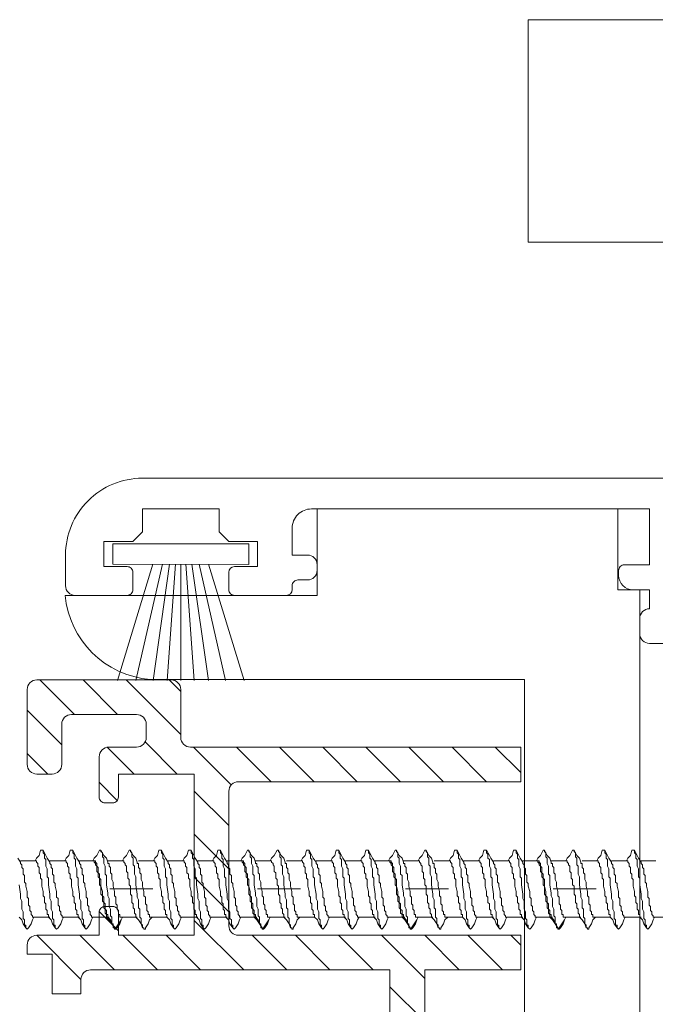
# Model space of a CAD drawing. Units: millimetres. Extents: x 1246 to 8243, y 710 to 5996.
# Drawn here: x 2914 to 2947, y 1163 to 1215 of the extents above; entities that cross this region are included whole.
import ezdxf

# ---------------------------------------------------------------- set-up
doc = ezdxf.new("R2010")
doc.units = ezdxf.units.MM
for name, color, linetype in [('GUARNIÇÕES', 2, 'Continuous'), ('PERFIL', 3, 'Continuous'), ('PROJEÇÕES', 8, 'Continuous')]:
    doc.layers.add(name, color=color, linetype=linetype)
doc.layers.add('PDF5_Geometry', color=7, linetype='Continuous', true_color=0x231f20)

# ---------------------------------------------------------------- blocks, each defined once
blk = doc.blocks.new('4720280459')
at = {"lineweight": 0}
for p, q in [((-13.25, -2.8), (-13.25, 10.4)), ((26.55, -2.8), (26.55, 10.321)), ((-8.829, -13.6), (-8.829, 5.978)), ((22.171, -13.6), (22.171, 5.9)), ((-17.75, -18.454), (-17.75, -2.8)), ((-13.25, -2.8), (-17.75, -2.8)), ((31.05, -2.8), (26.55, -2.8)), ((31.05, -18.454), (31.05, -2.8)), ((-8.829, -13.6), (22.171, -13.6)), ((-17.75, -18.454), (-13.541, -18.454)), ((-13.541, -19.6), (-13.541, -18.454)), ((26.841, -18.454), (31.05, -18.454)), ((26.841, -19.6), (26.841, -18.454)), ((-13.541, -19.6), (26.841, -19.6))]:
    blk.add_line(p, q, dxfattribs=at)
for centre, radius, start, end in [((-13.742, 5.487), 4.938, 5.7112, 84.2773), ((27.001, 5.496), 4.847, 95.3382, 175.2192)]:
    blk.add_arc(centre, radius, start, end, dxfattribs=at)
at = {"color": 8, "lineweight": 0}
blk.add_arc((32.798, 13.648), 42.862, 194.2251, 194.4866, dxfattribs=at)
blk = doc.blocks.new('WTS-5102')
h = blk.add_hatch()
h.set_pattern_fill('ANSI31', color=2, scale=0.5)
h.paths.add_polyline_path([(2340.002, 1419.698, -0.414214), (2340.502, 1419.198), (2340.502, 1404.498), (2342.302, 1404.498), (2342.302, 1421.698, -0.414214), (2342.802, 1422.198), (2345.302, 1422.198, 0.414214), (2345.802, 1422.698), (2345.802, 1429.698, 0.414214), (2345.302, 1430.198), (2341.402, 1430.198, 0.414214), (2340.902, 1429.698), (2340.902, 1428.898, 0.414214), (2341.402, 1428.398), (2343.502, 1428.398, -0.414214), (2344.002, 1427.898), (2344.002, 1424.498, -0.414214), (2343.502, 1423.998), (2342.802, 1423.998, -0.414214), (2342.302, 1424.498), (2342.302, 1425.948, 0.414214), (2341.802, 1426.448), (2339.702, 1426.448, 0.414214), (2339.402, 1426.148), (2339.402, 1425.748, 0.414214), (2339.702, 1425.448), (2340.902, 1425.448), (2340.902, 1421.498), (2332.502, 1421.498), (2332.502, 1425.448), (2333.702, 1425.448, 0.414214), (2334.002, 1425.748), (2334.002, 1426.148, 0.414214), (2333.702, 1426.448), (2332.502, 1426.448), (2332.502, 1429.698, 0.414214), (2332.002, 1430.198), (2331.514, 1430.198), (2331.514, 1428.898), (2329.46, 1428.898), (2329.46, 1427.398), (2330.202, 1427.398, -0.414214), (2330.702, 1426.898), (2330.702, 1411.307), (2325.285, 1411.302), (2324.885, 1410.902), (2324.485, 1411.302), (2320.302, 1411.298), (2320.302, 1421.698, 0.414214), (2318.002, 1423.998), (2317.302, 1423.998, -0.414214), (2316.802, 1424.498), (2316.802, 1426.898, -0.414214), (2317.302, 1427.398), (2320.302, 1427.398), (2320.302, 1428.898), (2318.255, 1428.898), (2318.255, 1430.198), (2315.502, 1430.198, 0.414214), (2315.002, 1429.698), (2315.002, 1422.798, 0.414214), (2315.602, 1422.198), (2318.002, 1422.198, -0.414214), (2318.502, 1421.698), (2318.502, 1404.498), (2320.302, 1404.498), (2320.302, 1409.498), (2330.702, 1409.498), (2330.702, 1404.498), (2332.502, 1404.498), (2332.502, 1419.198, -0.414214), (2333.002, 1419.698)])
at = {"color": 3, "lineweight": 0}
blk.add_lwpolyline([(2332.002, 1430.198, -0.414214), (2332.502, 1429.698), (2332.502, 1426.448), (2333.702, 1426.448, -0.414214), (2334.002, 1426.148), (2334.002, 1425.748, -0.414214), (2333.702, 1425.448), (2332.502, 1425.448), (2332.502, 1421.498), (2340.902, 1421.498), (2340.902, 1425.448), (2339.702, 1425.448, -0.414214), (2339.402, 1425.748), (2339.402, 1426.148, -0.414214), (2339.702, 1426.448), (2341.802, 1426.448, -0.414214), (2342.302, 1425.948), (2342.302, 1424.498, 0.414214), (2342.802, 1423.998), (2343.502, 1423.998, 0.414214), (2344.002, 1424.498), (2344.002, 1427.898, 0.414214), (2343.502, 1428.398), (2341.402, 1428.398, -0.414214), (2340.902, 1428.898), (2340.902, 1429.698, -0.414214), (2341.402, 1430.198), (2345.302, 1430.198, -0.414214), (2345.802, 1429.698), (2345.802, 1422.698, -0.414214), (2345.302, 1422.198), (2342.802, 1422.198, 0.414214), (2342.302, 1421.698), (2342.302, 1404.498), (2340.502, 1404.498), (2340.502, 1419.198, 0.414214), (2340.002, 1419.698), (2333.002, 1419.698, 0.414214), (2332.502, 1419.198), (2332.502, 1404.498), (2330.702, 1404.498), (2330.702, 1409.498), (2320.302, 1409.498), (2320.302, 1404.498), (2318.502, 1404.498), (2318.502, 1421.698, 0.414214), (2318.002, 1422.198), (2315.602, 1422.198, -0.414214), (2315.002, 1422.798), (2315.002, 1429.698, -0.414214), (2315.502, 1430.198), (2318.255, 1430.198), (2318.255, 1428.898), (2320.302, 1428.898), (2320.302, 1427.398), (2317.302, 1427.398, 0.414214), (2316.802, 1426.898), (2316.802, 1424.498, 0.414214), (2317.302, 1423.998), (2318.002, 1423.998, -0.414214), (2320.302, 1421.698), (2320.302, 1411.298), (2324.485, 1411.302), (2324.885, 1410.902), (2325.285, 1411.302), (2330.702, 1411.307), (2330.702, 1426.898, 0.414214), (2330.202, 1427.398), (2329.46, 1427.398), (2329.46, 1428.898), (2331.514, 1428.898), (2331.514, 1430.198)], format="xyb", close=True, dxfattribs=at)

msp = doc.modelspace()

# ---------------------------------------------------------------- linework, layer by layer
at = {"layer": 'GUARNIÇÕES', "lineweight": 0}
for p, q in [((2920.508, 1186.396), (2918.657, 1180.338)), ((2921.001, 1186.396), (2919.619, 1180.338)), ((2921.376, 1186.396), (2920.516, 1180.338)), ((2921.686, 1186.395), (2921.255, 1180.338)), ((2921.958, 1186.395), (2921.956, 1180.338)), ((2922.229, 1186.395), (2922.657, 1180.338)), ((2922.539, 1186.395), (2923.396, 1180.338)), ((2922.914, 1186.395), (2924.292, 1180.338)), ((2923.408, 1186.395), (2925.254, 1180.338))]:
    msp.add_line(p, q, dxfattribs=at)
msp.add_lwpolyline([(2925.494, 1186.394), (2918.421, 1186.396), (2918.422, 1187.462), (2925.494, 1187.46)], close=True, dxfattribs=at)
at = {"layer": 'PDF5_Geometry', "color": 8, "lineweight": 0}
for points in [[(2914.794, 1171.516), (2914.654, 1171.516), (2914.584, 1171.236), (2914.444, 1171.096), (2914.374, 1170.956)], [(2916.683, 1168.018), (2915.844, 1168.018), (2915.774, 1168.018), (2915.774, 1168.088), (2915.704, 1168.158), (2915.704, 1168.298), (2915.634, 1168.368), (2915.634, 1168.577), (2915.564, 1168.647), (2915.564, 1168.997), (2915.494, 1169.067), (2915.494, 1169.346), (2915.424, 1169.626), (2915.424, 1169.766), (2915.354, 1169.836), (2915.354, 1170.186), (2915.284, 1170.256), (2915.284, 1170.536), (2915.214, 1170.606), (2915.214, 1170.746), (2915.144, 1170.816), (2915.144, 1170.886), (2915.004, 1171.096), (2914.934, 1171.236), (2914.794, 1171.516), (2914.794, 1171.376), (2914.864, 1171.306), (2914.864, 1171.096), (2914.934, 1171.026), (2914.934, 1170.676), (2915.004, 1170.536), (2915.004, 1170.116), (2915.074, 1170.046), (2915.074, 1169.696), (2915.144, 1169.207), (2915.144, 1168.997), (2915.214, 1168.857), (2915.214, 1168.438), (2915.284, 1168.298), (2915.284, 1167.948), (2915.354, 1167.878), (2915.354, 1167.598), (2915.424, 1167.598), (2915.424, 1167.458)], [(2916.333, 1171.516), (2916.193, 1171.516), (2916.123, 1171.236), (2915.983, 1171.096), (2915.914, 1170.956)], [(2918.223, 1168.018), (2917.383, 1168.018), (2917.313, 1168.018), (2917.313, 1168.088), (2917.243, 1168.158), (2917.243, 1168.298), (2917.173, 1168.368), (2917.173, 1168.577), (2917.103, 1168.647), (2917.103, 1168.997), (2917.033, 1169.067), (2917.033, 1169.346), (2916.963, 1169.626), (2916.963, 1169.766), (2916.893, 1169.836), (2916.893, 1170.186), (2916.823, 1170.256), (2916.823, 1170.536), (2916.753, 1170.606), (2916.753, 1170.746), (2916.683, 1170.816), (2916.683, 1170.886), (2916.543, 1171.096), (2916.473, 1171.236), (2916.333, 1171.516), (2916.333, 1171.376), (2916.403, 1171.306), (2916.403, 1171.096), (2916.473, 1171.026), (2916.473, 1170.676), (2916.543, 1170.536), (2916.543, 1170.116), (2916.613, 1170.046), (2916.613, 1169.696), (2916.683, 1169.207), (2916.683, 1168.997), (2916.753, 1168.857), (2916.753, 1168.438), (2916.823, 1168.298), (2916.823, 1167.948), (2916.893, 1167.878), (2916.893, 1167.598), (2916.963, 1167.598), (2916.963, 1167.458)], [(2919.692, 1168.018), (2918.852, 1168.018), (2918.782, 1168.018), (2918.782, 1168.158), (2918.712, 1168.158), (2918.712, 1168.368), (2918.643, 1168.438), (2918.643, 1168.647), (2918.573, 1168.717), (2918.573, 1169.067), (2918.503, 1169.137), (2918.503, 1169.346), (2918.433, 1169.626), (2918.433, 1169.836), (2918.363, 1169.976), (2918.363, 1170.256), (2918.293, 1170.326), (2918.293, 1170.606), (2918.223, 1170.676), (2918.223, 1170.816), (2918.153, 1170.816), (2918.153, 1170.886), (2918.083, 1171.096), (2917.943, 1171.236), (2917.803, 1171.516)], [(2919.342, 1171.516), (2919.272, 1171.516), (2919.132, 1171.236), (2918.992, 1171.096), (2918.922, 1170.956)], [(2921.232, 1168.018), (2920.392, 1168.018), (2920.322, 1168.018), (2920.322, 1168.158), (2920.252, 1168.158), (2920.252, 1168.298), (2920.182, 1168.368), (2920.182, 1168.647), (2920.112, 1168.717), (2920.112, 1169.067), (2920.042, 1169.137), (2920.042, 1169.346), (2919.972, 1169.626), (2919.972, 1169.836), (2919.902, 1169.976), (2919.902, 1170.256), (2919.832, 1170.326), (2919.832, 1170.536), (2919.762, 1170.606), (2919.762, 1170.816), (2919.692, 1170.816), (2919.692, 1170.886), (2919.622, 1171.096), (2919.482, 1171.236), (2919.342, 1171.516), (2919.342, 1171.446), (2919.412, 1171.376), (2919.412, 1171.166), (2919.482, 1171.096), (2919.482, 1170.746), (2919.552, 1170.676), (2919.552, 1170.256), (2919.622, 1170.116), (2919.622, 1169.696), (2919.692, 1169.207), (2919.692, 1169.067), (2919.762, 1168.927), (2919.762, 1168.507), (2919.832, 1168.438), (2919.832, 1168.018), (2919.902, 1167.948), (2919.902, 1167.668), (2919.972, 1167.598), (2919.972, 1167.458), (2920.042, 1167.458), (2920.042, 1167.388), (2920.112, 1167.388), (2920.112, 1167.458), (2920.252, 1167.668), (2920.322, 1167.878), (2920.462, 1168.018)], [(2920.952, 1171.516), (2920.812, 1171.516), (2920.742, 1171.236), (2920.602, 1171.096), (2920.532, 1170.956)], [(2922.841, 1168.018), (2922.001, 1168.018), (2921.931, 1168.018), (2921.931, 1168.088), (2921.861, 1168.158), (2921.861, 1168.298), (2921.791, 1168.368), (2921.791, 1168.577), (2921.721, 1168.647), (2921.721, 1168.997), (2921.651, 1169.067), (2921.651, 1169.346), (2921.581, 1169.626), (2921.581, 1169.766), (2921.511, 1169.836), (2921.511, 1170.186), (2921.441, 1170.256), (2921.441, 1170.536), (2921.371, 1170.606), (2921.371, 1170.746), (2921.302, 1170.816), (2921.302, 1170.886), (2921.162, 1171.096), (2921.092, 1171.236), (2920.952, 1171.516), (2920.952, 1171.376), (2921.022, 1171.306), (2921.022, 1171.096), (2921.092, 1171.026), (2921.092, 1170.676), (2921.162, 1170.536), (2921.162, 1170.116), (2921.232, 1170.046), (2921.232, 1169.696), (2921.302, 1169.207), (2921.302, 1168.997), (2921.371, 1168.857), (2921.371, 1168.438), (2921.441, 1168.298), (2921.441, 1167.948), (2921.511, 1167.878), (2921.511, 1167.598), (2921.581, 1167.598), (2921.581, 1167.458)], [(2922.491, 1171.516), (2922.351, 1171.516), (2922.281, 1171.236), (2922.141, 1171.096), (2922.071, 1170.956)], [(2924.38, 1168.018), (2923.541, 1168.018), (2923.471, 1168.018), (2923.471, 1168.088), (2923.401, 1168.158), (2923.401, 1168.298), (2923.331, 1168.368), (2923.331, 1168.577), (2923.261, 1168.647), (2923.261, 1168.997), (2923.191, 1169.067), (2923.191, 1169.346), (2923.121, 1169.626), (2923.121, 1169.766), (2923.051, 1169.836), (2923.051, 1170.186), (2922.981, 1170.256), (2922.981, 1170.536), (2922.911, 1170.606), (2922.911, 1170.746), (2922.841, 1170.816), (2922.841, 1170.886), (2922.701, 1171.096), (2922.631, 1171.236), (2922.491, 1171.516), (2922.491, 1171.376), (2922.561, 1171.306), (2922.561, 1171.096), (2922.631, 1171.026), (2922.631, 1170.676), (2922.701, 1170.536), (2922.701, 1170.116), (2922.771, 1170.046), (2922.771, 1169.696), (2922.841, 1169.207), (2922.841, 1168.997), (2922.911, 1168.857), (2922.911, 1168.438), (2922.981, 1168.298), (2922.981, 1167.948), (2923.051, 1167.878), (2923.051, 1167.598), (2923.121, 1167.598), (2923.121, 1167.458)], [(2924.031, 1171.516), (2923.891, 1171.516), (2923.821, 1171.236), (2923.681, 1171.096), (2923.611, 1170.956)], [(2925.92, 1168.018), (2925.08, 1168.018), (2925.01, 1168.018), (2925.01, 1168.088), (2924.94, 1168.158), (2924.94, 1168.298), (2924.87, 1168.368), (2924.87, 1168.577), (2924.8, 1168.647), (2924.8, 1168.997), (2924.73, 1169.067), (2924.73, 1169.346), (2924.66, 1169.626), (2924.66, 1169.766), (2924.59, 1169.836), (2924.59, 1170.186), (2924.52, 1170.256), (2924.52, 1170.536), (2924.45, 1170.606), (2924.45, 1170.746), (2924.38, 1170.816), (2924.38, 1170.886), (2924.24, 1171.096), (2924.17, 1171.236), (2924.031, 1171.516), (2924.031, 1171.376), (2924.1, 1171.306), (2924.1, 1171.096), (2924.17, 1171.026), (2924.17, 1170.676), (2924.24, 1170.536), (2924.24, 1170.116), (2924.31, 1170.046), (2924.31, 1169.696), (2924.38, 1169.207), (2924.38, 1168.997), (2924.45, 1168.857), (2924.45, 1168.438), (2924.52, 1168.298), (2924.52, 1167.948), (2924.59, 1167.878), (2924.59, 1167.598), (2924.66, 1167.598), (2924.66, 1167.458)], [(2927.389, 1168.018), (2926.55, 1168.018), (2926.48, 1168.018), (2926.48, 1168.158), (2926.41, 1168.158), (2926.41, 1168.368), (2926.34, 1168.438), (2926.34, 1168.647), (2926.27, 1168.717), (2926.27, 1169.067), (2926.2, 1169.137), (2926.2, 1169.346), (2926.13, 1169.626), (2926.13, 1169.836), (2926.06, 1169.976), (2926.06, 1170.256), (2925.99, 1170.326), (2925.99, 1170.606), (2925.92, 1170.676), (2925.92, 1170.816), (2925.85, 1170.816), (2925.85, 1170.886), (2925.78, 1171.096), (2925.64, 1171.236), (2925.5, 1171.516)], [(2927.039, 1171.516), (2926.969, 1171.516), (2926.829, 1171.236), (2926.69, 1171.096), (2926.62, 1170.956)], [(2928.929, 1168.018), (2928.089, 1168.018), (2928.019, 1168.018), (2928.019, 1168.158), (2927.949, 1168.158), (2927.949, 1168.298), (2927.879, 1168.368), (2927.879, 1168.647), (2927.809, 1168.717), (2927.809, 1169.067), (2927.739, 1169.137), (2927.739, 1169.346), (2927.669, 1169.626), (2927.669, 1169.836), (2927.599, 1169.976), (2927.599, 1170.256), (2927.529, 1170.326), (2927.529, 1170.536), (2927.459, 1170.606), (2927.459, 1170.816), (2927.389, 1170.816), (2927.389, 1170.886), (2927.319, 1171.096), (2927.179, 1171.236), (2927.039, 1171.516), (2927.039, 1171.446), (2927.109, 1171.376), (2927.109, 1171.166), (2927.179, 1171.096), (2927.179, 1170.746), (2927.249, 1170.676), (2927.249, 1170.256), (2927.319, 1170.116), (2927.319, 1169.696), (2927.389, 1169.207), (2927.389, 1169.067), (2927.459, 1168.927), (2927.459, 1168.507), (2927.529, 1168.438), (2927.529, 1168.018), (2927.599, 1167.948), (2927.599, 1167.668), (2927.669, 1167.598), (2927.669, 1167.458), (2927.739, 1167.458), (2927.739, 1167.388), (2927.809, 1167.388), (2927.809, 1167.458), (2927.949, 1167.668), (2928.019, 1167.878), (2928.159, 1168.018)], [(2928.649, 1171.516), (2928.509, 1171.516), (2928.439, 1171.236), (2928.299, 1171.096), (2928.229, 1170.956)], [(2930.538, 1168.018), (2929.698, 1168.018), (2929.628, 1168.018), (2929.628, 1168.088), (2929.558, 1168.158), (2929.558, 1168.298), (2929.488, 1168.368), (2929.488, 1168.577), (2929.419, 1168.647), (2929.419, 1168.997), (2929.349, 1169.067), (2929.349, 1169.346), (2929.279, 1169.626), (2929.279, 1169.766), (2929.209, 1169.836), (2929.209, 1170.186), (2929.139, 1170.256), (2929.139, 1170.536), (2929.069, 1170.606), (2929.069, 1170.746), (2928.999, 1170.816), (2928.999, 1170.886), (2928.859, 1171.096), (2928.789, 1171.236), (2928.649, 1171.516), (2928.649, 1171.376), (2928.719, 1171.306), (2928.719, 1171.096), (2928.789, 1171.026), (2928.789, 1170.676), (2928.859, 1170.536), (2928.859, 1170.116), (2928.929, 1170.046), (2928.929, 1169.696), (2928.999, 1169.207), (2928.999, 1168.997), (2929.069, 1168.857), (2929.069, 1168.438), (2929.139, 1168.298), (2929.139, 1167.948), (2929.209, 1167.878), (2929.209, 1167.598), (2929.279, 1167.598), (2929.279, 1167.458)], [(2930.188, 1171.516), (2930.048, 1171.516), (2929.978, 1171.236), (2929.838, 1171.096), (2929.768, 1170.956)], [(2932.078, 1168.018), (2931.238, 1168.018), (2931.168, 1168.018), (2931.168, 1168.088), (2931.098, 1168.158), (2931.098, 1168.298), (2931.028, 1168.368), (2931.028, 1168.577), (2930.958, 1168.647), (2930.958, 1168.997), (2930.888, 1169.067), (2930.888, 1169.346), (2930.818, 1169.626), (2930.818, 1169.766), (2930.748, 1169.836), (2930.748, 1170.186), (2930.678, 1170.256), (2930.678, 1170.536), (2930.608, 1170.606), (2930.608, 1170.746), (2930.538, 1170.816), (2930.538, 1170.886), (2930.398, 1171.096), (2930.328, 1171.236), (2930.188, 1171.516), (2930.188, 1171.376), (2930.258, 1171.306), (2930.258, 1171.096), (2930.328, 1171.026), (2930.328, 1170.676), (2930.398, 1170.536), (2930.398, 1170.116), (2930.468, 1170.046), (2930.468, 1169.696), (2930.538, 1169.207), (2930.538, 1168.997), (2930.608, 1168.857), (2930.608, 1168.438), (2930.678, 1168.298), (2930.678, 1167.948), (2930.748, 1167.878), (2930.748, 1167.598), (2930.818, 1167.598), (2930.818, 1167.458)], [(2931.728, 1171.516), (2931.588, 1171.516), (2931.518, 1171.236), (2931.378, 1171.096), (2931.308, 1170.956)], [(2933.617, 1168.018), (2932.777, 1168.018), (2932.707, 1168.018), (2932.707, 1168.088), (2932.637, 1168.158), (2932.637, 1168.298), (2932.567, 1168.368), (2932.567, 1168.577), (2932.497, 1168.647), (2932.497, 1168.997), (2932.427, 1169.067), (2932.427, 1169.346), (2932.357, 1169.626), (2932.357, 1169.766), (2932.287, 1169.836), (2932.287, 1170.186), (2932.217, 1170.256), (2932.217, 1170.536), (2932.148, 1170.606), (2932.148, 1170.746), (2932.078, 1170.816), (2932.078, 1170.886), (2931.938, 1171.096), (2931.868, 1171.236), (2931.728, 1171.516), (2931.728, 1171.376), (2931.798, 1171.306), (2931.798, 1171.096), (2931.868, 1171.026), (2931.868, 1170.676), (2931.938, 1170.536), (2931.938, 1170.116), (2932.008, 1170.046), (2932.008, 1169.696), (2932.078, 1169.207), (2932.078, 1168.997), (2932.148, 1168.857), (2932.148, 1168.438), (2932.217, 1168.298), (2932.217, 1167.948), (2932.287, 1167.878), (2932.287, 1167.598), (2932.357, 1167.598), (2932.357, 1167.458)], [(2935.086, 1168.018), (2934.247, 1168.018), (2934.177, 1168.018), (2934.177, 1168.158), (2934.107, 1168.158), (2934.107, 1168.368), (2934.037, 1168.438), (2934.037, 1168.647), (2933.967, 1168.717), (2933.967, 1169.067), (2933.897, 1169.137), (2933.897, 1169.346), (2933.827, 1169.626), (2933.827, 1169.836), (2933.757, 1169.976), (2933.757, 1170.256), (2933.687, 1170.326), (2933.687, 1170.606), (2933.617, 1170.676), (2933.617, 1170.816), (2933.547, 1170.816), (2933.547, 1170.886), (2933.477, 1171.096), (2933.337, 1171.236), (2933.197, 1171.516)], [(2934.737, 1171.516), (2934.667, 1171.516), (2934.527, 1171.236), (2934.387, 1171.096), (2934.317, 1170.956)], [(2936.626, 1168.018), (2935.786, 1168.018), (2935.716, 1168.018), (2935.716, 1168.158), (2935.646, 1168.158), (2935.646, 1168.298), (2935.576, 1168.368), (2935.576, 1168.647), (2935.506, 1168.717), (2935.506, 1169.067), (2935.436, 1169.137), (2935.436, 1169.346), (2935.366, 1169.626), (2935.366, 1169.836), (2935.296, 1169.976), (2935.296, 1170.256), (2935.226, 1170.326), (2935.226, 1170.536), (2935.156, 1170.606), (2935.156, 1170.816), (2935.086, 1170.816), (2935.086, 1170.886), (2935.016, 1171.096), (2934.877, 1171.236), (2934.737, 1171.516), (2934.737, 1171.446), (2934.807, 1171.376), (2934.807, 1171.166), (2934.877, 1171.096), (2934.877, 1170.746), (2934.946, 1170.676), (2934.946, 1170.256), (2935.016, 1170.116), (2935.016, 1169.696), (2935.086, 1169.207), (2935.086, 1169.067), (2935.156, 1168.927), (2935.156, 1168.507), (2935.226, 1168.438), (2935.226, 1168.018), (2935.296, 1167.948), (2935.296, 1167.668), (2935.366, 1167.598), (2935.366, 1167.458), (2935.436, 1167.458), (2935.436, 1167.388), (2935.506, 1167.388), (2935.506, 1167.458), (2935.646, 1167.668), (2935.716, 1167.878), (2935.856, 1168.018)], [(2936.346, 1171.516), (2936.206, 1171.516), (2936.136, 1171.236), (2935.996, 1171.096), (2935.926, 1170.956)], [(2938.235, 1168.018), (2937.396, 1168.018), (2937.326, 1168.018), (2937.326, 1168.088), (2937.256, 1168.158), (2937.256, 1168.298), (2937.186, 1168.368), (2937.186, 1168.577), (2937.116, 1168.647), (2937.116, 1168.997), (2937.046, 1169.067), (2937.046, 1169.346), (2936.976, 1169.626), (2936.976, 1169.766), (2936.906, 1169.836), (2936.906, 1170.186), (2936.836, 1170.256), (2936.836, 1170.536), (2936.766, 1170.606), (2936.766, 1170.746), (2936.696, 1170.816), (2936.696, 1170.886), (2936.556, 1171.096), (2936.486, 1171.236), (2936.346, 1171.516), (2936.346, 1171.376), (2936.416, 1171.306), (2936.416, 1171.096), (2936.486, 1171.026), (2936.486, 1170.676), (2936.556, 1170.536), (2936.556, 1170.116), (2936.626, 1170.046), (2936.626, 1169.696), (2936.696, 1169.207), (2936.696, 1168.997), (2936.766, 1168.857), (2936.766, 1168.438), (2936.836, 1168.298), (2936.836, 1167.948), (2936.906, 1167.878), (2936.906, 1167.598), (2936.976, 1167.598), (2936.976, 1167.458)], [(2937.885, 1171.516), (2937.745, 1171.516), (2937.675, 1171.236), (2937.536, 1171.096), (2937.466, 1170.956)], [(2939.775, 1168.018), (2938.935, 1168.018), (2938.865, 1168.018), (2938.865, 1168.088), (2938.795, 1168.158), (2938.795, 1168.298), (2938.725, 1168.368), (2938.725, 1168.577), (2938.655, 1168.647), (2938.655, 1168.997), (2938.585, 1169.067), (2938.585, 1169.346), (2938.515, 1169.626), (2938.515, 1169.766), (2938.445, 1169.836), (2938.445, 1170.186), (2938.375, 1170.256), (2938.375, 1170.536), (2938.305, 1170.606), (2938.305, 1170.746), (2938.235, 1170.816), (2938.235, 1170.886), (2938.095, 1171.096), (2938.025, 1171.236), (2937.885, 1171.516), (2937.885, 1171.376), (2937.955, 1171.306), (2937.955, 1171.096), (2938.025, 1171.026), (2938.025, 1170.676), (2938.095, 1170.536), (2938.095, 1170.116), (2938.165, 1170.046), (2938.165, 1169.696), (2938.235, 1169.207), (2938.235, 1168.997), (2938.305, 1168.857), (2938.305, 1168.438), (2938.375, 1168.298), (2938.375, 1167.948), (2938.445, 1167.878), (2938.445, 1167.598), (2938.515, 1167.598), (2938.515, 1167.458)], [(2939.425, 1171.516), (2939.285, 1171.516), (2939.215, 1171.236), (2939.075, 1171.096), (2939.005, 1170.956)], [(2941.314, 1168.018), (2940.474, 1168.018), (2940.404, 1168.018), (2940.404, 1168.088), (2940.334, 1168.158), (2940.334, 1168.298), (2940.265, 1168.368), (2940.265, 1168.577), (2940.195, 1168.647), (2940.195, 1168.997), (2940.125, 1169.067), (2940.125, 1169.346), (2940.055, 1169.626), (2940.055, 1169.766), (2939.985, 1169.836), (2939.985, 1170.186), (2939.915, 1170.256), (2939.915, 1170.536), (2939.845, 1170.606), (2939.845, 1170.746), (2939.775, 1170.816), (2939.775, 1170.886), (2939.635, 1171.096), (2939.565, 1171.236), (2939.425, 1171.516), (2939.425, 1171.376), (2939.495, 1171.306), (2939.495, 1171.096), (2939.565, 1171.026), (2939.565, 1170.676), (2939.635, 1170.536), (2939.635, 1170.116), (2939.705, 1170.046), (2939.705, 1169.696), (2939.775, 1169.207), (2939.775, 1168.997), (2939.845, 1168.857), (2939.845, 1168.438), (2939.915, 1168.298), (2939.915, 1167.948), (2939.985, 1167.878), (2939.985, 1167.598), (2940.055, 1167.598), (2940.055, 1167.458)], [(2942.784, 1168.018), (2941.944, 1168.018), (2941.874, 1168.018), (2941.874, 1168.158), (2941.804, 1168.158), (2941.804, 1168.368), (2941.734, 1168.438), (2941.734, 1168.647), (2941.664, 1168.717), (2941.664, 1169.067), (2941.594, 1169.137), (2941.594, 1169.346), (2941.524, 1169.626), (2941.524, 1169.836), (2941.454, 1169.976), (2941.454, 1170.256), (2941.384, 1170.326), (2941.384, 1170.606), (2941.314, 1170.676), (2941.314, 1170.816), (2941.244, 1170.816), (2941.244, 1170.886), (2941.174, 1171.096), (2941.034, 1171.236), (2940.894, 1171.516)], [(2942.434, 1171.516), (2942.364, 1171.516), (2942.224, 1171.236), (2942.084, 1171.096), (2942.014, 1170.956)], [(2944.323, 1168.018), (2943.483, 1168.018), (2943.413, 1168.018), (2943.413, 1168.158), (2943.343, 1168.158), (2943.343, 1168.298), (2943.273, 1168.368), (2943.273, 1168.647), (2943.203, 1168.717), (2943.203, 1169.067), (2943.133, 1169.137), (2943.133, 1169.346), (2943.063, 1169.626), (2943.063, 1169.836), (2942.994, 1169.976), (2942.994, 1170.256), (2942.924, 1170.326), (2942.924, 1170.536), (2942.854, 1170.606), (2942.854, 1170.816), (2942.784, 1170.816), (2942.784, 1170.886), (2942.714, 1171.096), (2942.574, 1171.236), (2942.434, 1171.516), (2942.434, 1171.446), (2942.504, 1171.376), (2942.504, 1171.166), (2942.574, 1171.096), (2942.574, 1170.746), (2942.644, 1170.676), (2942.644, 1170.256), (2942.714, 1170.116), (2942.714, 1169.696), (2942.784, 1169.207), (2942.784, 1169.067), (2942.854, 1168.927), (2942.854, 1168.507), (2942.924, 1168.438), (2942.924, 1168.018), (2942.994, 1167.948), (2942.994, 1167.668), (2943.063, 1167.598), (2943.063, 1167.458), (2943.133, 1167.458), (2943.133, 1167.388), (2943.203, 1167.388), (2943.203, 1167.458), (2943.343, 1167.668), (2943.413, 1167.878), (2943.553, 1168.018)], [(2944.043, 1171.516), (2943.903, 1171.516), (2943.833, 1171.236), (2943.693, 1171.096), (2943.623, 1170.956)], [(2945.932, 1168.018), (2945.093, 1168.018), (2945.023, 1168.018), (2945.023, 1168.088), (2944.953, 1168.158), (2944.953, 1168.298), (2944.883, 1168.368), (2944.883, 1168.577), (2944.813, 1168.647), (2944.813, 1168.997), (2944.743, 1169.067), (2944.743, 1169.346), (2944.673, 1169.626), (2944.673, 1169.766), (2944.603, 1169.836), (2944.603, 1170.186), (2944.533, 1170.256), (2944.533, 1170.536), (2944.463, 1170.606), (2944.463, 1170.746), (2944.393, 1170.816), (2944.393, 1170.886), (2944.253, 1171.096), (2944.183, 1171.236), (2944.043, 1171.516), (2944.043, 1171.376), (2944.113, 1171.306), (2944.113, 1171.096), (2944.183, 1171.026), (2944.183, 1170.676), (2944.253, 1170.536), (2944.253, 1170.116), (2944.323, 1170.046), (2944.323, 1169.696), (2944.393, 1169.207), (2944.393, 1168.997), (2944.463, 1168.857), (2944.463, 1168.438), (2944.533, 1168.298), (2944.533, 1167.948), (2944.603, 1167.878), (2944.603, 1167.598), (2944.673, 1167.598), (2944.673, 1167.458)], [(2945.583, 1171.516), (2945.443, 1171.516), (2945.373, 1171.236), (2945.233, 1171.096), (2945.163, 1170.956)], [(2947.472, 1168.018), (2946.632, 1168.018), (2946.562, 1168.018), (2946.562, 1168.088), (2946.492, 1168.158), (2946.492, 1168.298), (2946.422, 1168.368), (2946.422, 1168.577), (2946.352, 1168.647), (2946.352, 1168.997), (2946.282, 1169.067), (2946.282, 1169.346), (2946.212, 1169.626), (2946.212, 1169.766), (2946.142, 1169.836), (2946.142, 1170.186), (2946.072, 1170.256), (2946.072, 1170.536), (2946.002, 1170.606), (2946.002, 1170.746), (2945.932, 1170.816), (2945.932, 1170.886), (2945.792, 1171.096), (2945.722, 1171.236), (2945.583, 1171.516), (2945.583, 1171.376), (2945.653, 1171.306), (2945.653, 1171.096), (2945.722, 1171.026), (2945.722, 1170.676), (2945.792, 1170.536), (2945.792, 1170.116), (2945.862, 1170.046), (2945.862, 1169.696), (2945.932, 1169.207), (2945.932, 1168.997), (2946.002, 1168.857), (2946.002, 1168.438), (2946.072, 1168.298), (2946.072, 1167.948), (2946.142, 1167.878), (2946.142, 1167.598), (2946.212, 1167.598), (2946.212, 1167.458)], [(2915.144, 1168.018), (2914.304, 1168.018), (2914.234, 1168.018), (2914.234, 1168.088), (2914.164, 1168.158), (2914.164, 1168.298), (2914.094, 1168.368), (2914.094, 1168.577), (2914.024, 1168.647), (2914.024, 1168.997), (2913.954, 1169.067), (2913.954, 1169.346), (2913.884, 1169.626), (2913.884, 1169.766), (2913.814, 1169.836), (2913.814, 1170.186), (2913.744, 1170.256), (2913.744, 1170.536), (2913.674, 1170.606), (2913.674, 1170.746), (2913.604, 1170.816), (2913.604, 1170.886), (2913.464, 1171.096)], [(2915.844, 1168.018), (2915.774, 1167.878), (2915.704, 1167.668), (2915.564, 1167.458), (2915.494, 1167.388), (2915.424, 1167.458), (2915.284, 1167.668), (2915.214, 1167.878), (2915.074, 1168.018), (2915.074, 1168.158), (2915.004, 1168.158), (2915.004, 1168.368), (2914.934, 1168.438), (2914.934, 1168.717), (2914.864, 1168.787), (2914.864, 1169.067), (2914.794, 1169.137), (2914.794, 1169.346), (2914.724, 1169.626), (2914.724, 1169.976), (2914.654, 1170.046), (2914.654, 1170.256), (2914.584, 1170.326), (2914.584, 1170.606), (2914.514, 1170.676), (2914.514, 1170.816), (2914.444, 1170.886), (2914.444, 1170.956), (2914.374, 1170.956), (2913.604, 1170.956)], [(2917.383, 1168.018), (2917.313, 1167.878), (2917.243, 1167.668), (2917.103, 1167.458), (2917.033, 1167.388), (2916.963, 1167.458), (2916.823, 1167.668), (2916.753, 1167.878), (2916.613, 1168.018), (2916.613, 1168.158), (2916.543, 1168.158), (2916.543, 1168.368), (2916.473, 1168.438), (2916.473, 1168.717), (2916.403, 1168.787), (2916.403, 1169.067), (2916.333, 1169.137), (2916.333, 1169.346), (2916.263, 1169.626), (2916.263, 1169.976), (2916.193, 1170.046), (2916.193, 1170.256), (2916.123, 1170.326), (2916.123, 1170.606), (2916.053, 1170.676), (2916.053, 1170.816), (2915.983, 1170.886), (2915.983, 1170.956), (2915.914, 1170.956), (2915.144, 1170.956)], [(2918.922, 1168.018), (2918.852, 1167.878), (2918.782, 1167.668), (2918.643, 1167.458), (2918.573, 1167.388), (2918.503, 1167.458), (2918.363, 1167.668), (2918.293, 1167.878), (2918.153, 1168.018), (2918.153, 1168.158), (2918.083, 1168.158), (2918.083, 1168.368), (2918.013, 1168.438), (2918.013, 1168.717), (2917.943, 1168.787), (2917.943, 1169.067), (2917.873, 1169.137), (2917.873, 1169.346), (2917.803, 1169.626), (2917.803, 1169.976), (2917.733, 1170.046), (2917.733, 1170.256), (2917.663, 1170.326), (2917.663, 1170.606), (2917.593, 1170.676), (2917.593, 1170.816), (2917.523, 1170.886), (2917.523, 1170.956), (2917.453, 1170.956), (2916.683, 1170.956)], [(2919.972, 1167.458), (2919.902, 1167.668), (2919.762, 1167.878), (2919.622, 1168.018), (2919.622, 1168.158), (2919.552, 1168.228), (2919.552, 1168.438), (2919.482, 1168.507), (2919.482, 1168.717), (2919.412, 1168.787), (2919.412, 1169.137), (2919.342, 1169.207), (2919.342, 1169.626), (2919.272, 1169.696), (2919.272, 1169.976), (2919.202, 1170.046), (2919.202, 1170.326), (2919.132, 1170.396), (2919.132, 1170.676), (2919.062, 1170.746), (2919.062, 1170.816), (2918.992, 1170.886), (2918.992, 1170.956), (2918.922, 1170.956), (2918.153, 1170.956)], [(2922.001, 1168.018), (2921.931, 1167.878), (2921.861, 1167.668), (2921.721, 1167.458), (2921.651, 1167.388), (2921.581, 1167.458), (2921.441, 1167.668), (2921.371, 1167.878), (2921.232, 1168.018), (2921.232, 1168.158), (2921.162, 1168.158), (2921.162, 1168.368), (2921.092, 1168.438), (2921.092, 1168.717), (2921.022, 1168.787), (2921.022, 1169.067), (2920.952, 1169.137), (2920.952, 1169.346), (2920.882, 1169.626), (2920.882, 1169.976), (2920.812, 1170.046), (2920.812, 1170.256), (2920.742, 1170.326), (2920.742, 1170.606), (2920.672, 1170.676), (2920.672, 1170.816), (2920.602, 1170.886), (2920.602, 1170.956), (2920.532, 1170.956), (2919.762, 1170.956)], [(2923.541, 1168.018), (2923.471, 1167.878), (2923.401, 1167.668), (2923.261, 1167.458), (2923.191, 1167.388), (2923.121, 1167.458), (2922.981, 1167.668), (2922.911, 1167.878), (2922.771, 1168.018), (2922.771, 1168.158), (2922.701, 1168.158), (2922.701, 1168.368), (2922.631, 1168.438), (2922.631, 1168.717), (2922.561, 1168.787), (2922.561, 1169.067), (2922.491, 1169.137), (2922.491, 1169.346), (2922.421, 1169.626), (2922.421, 1169.976), (2922.351, 1170.046), (2922.351, 1170.256), (2922.281, 1170.326), (2922.281, 1170.606), (2922.211, 1170.676), (2922.211, 1170.816), (2922.141, 1170.886), (2922.141, 1170.956), (2922.071, 1170.956), (2921.302, 1170.956)], [(2925.08, 1168.018), (2925.01, 1167.878), (2924.94, 1167.668), (2924.8, 1167.458), (2924.73, 1167.388), (2924.66, 1167.458), (2924.52, 1167.668), (2924.45, 1167.878), (2924.31, 1168.018), (2924.31, 1168.158), (2924.24, 1168.158), (2924.24, 1168.368), (2924.17, 1168.438), (2924.17, 1168.717), (2924.1, 1168.787), (2924.1, 1169.067), (2924.031, 1169.137), (2924.031, 1169.346), (2923.961, 1169.626), (2923.961, 1169.976), (2923.891, 1170.046), (2923.891, 1170.256), (2923.821, 1170.326), (2923.821, 1170.606), (2923.751, 1170.676), (2923.751, 1170.816), (2923.681, 1170.886), (2923.681, 1170.956), (2923.611, 1170.956), (2922.841, 1170.956)], [(2926.62, 1168.018), (2926.55, 1167.878), (2926.48, 1167.668), (2926.34, 1167.458), (2926.27, 1167.388), (2926.2, 1167.458), (2926.06, 1167.668), (2925.99, 1167.878), (2925.85, 1168.018), (2925.85, 1168.158), (2925.78, 1168.158), (2925.78, 1168.368), (2925.71, 1168.438), (2925.71, 1168.717), (2925.64, 1168.787), (2925.64, 1169.067), (2925.57, 1169.137), (2925.57, 1169.346), (2925.5, 1169.626), (2925.5, 1169.976), (2925.43, 1170.046), (2925.43, 1170.256), (2925.36, 1170.326), (2925.36, 1170.606), (2925.29, 1170.676), (2925.29, 1170.816), (2925.22, 1170.886), (2925.22, 1170.956), (2925.15, 1170.956), (2924.38, 1170.956)], [(2927.669, 1167.458), (2927.599, 1167.668), (2927.459, 1167.878), (2927.319, 1168.018), (2927.319, 1168.158), (2927.249, 1168.228), (2927.249, 1168.438), (2927.179, 1168.507), (2927.179, 1168.717), (2927.109, 1168.787), (2927.109, 1169.137), (2927.039, 1169.207), (2927.039, 1169.626), (2926.969, 1169.696), (2926.969, 1169.976), (2926.899, 1170.046), (2926.899, 1170.326), (2926.829, 1170.396), (2926.829, 1170.676), (2926.76, 1170.746), (2926.76, 1170.816), (2926.69, 1170.886), (2926.69, 1170.956), (2926.62, 1170.956), (2925.85, 1170.956)], [(2929.698, 1168.018), (2929.628, 1167.878), (2929.558, 1167.668), (2929.419, 1167.458), (2929.349, 1167.388), (2929.279, 1167.458), (2929.139, 1167.668), (2929.069, 1167.878), (2928.929, 1168.018), (2928.929, 1168.158), (2928.859, 1168.158), (2928.859, 1168.368), (2928.789, 1168.438), (2928.789, 1168.717), (2928.719, 1168.787), (2928.719, 1169.067), (2928.649, 1169.137), (2928.649, 1169.346), (2928.579, 1169.626), (2928.579, 1169.976), (2928.509, 1170.046), (2928.509, 1170.256), (2928.439, 1170.326), (2928.439, 1170.606), (2928.369, 1170.676), (2928.369, 1170.816), (2928.299, 1170.886), (2928.299, 1170.956), (2928.229, 1170.956), (2927.459, 1170.956)], [(2931.238, 1168.018), (2931.168, 1167.878), (2931.098, 1167.668), (2930.958, 1167.458), (2930.888, 1167.388), (2930.818, 1167.458), (2930.678, 1167.668), (2930.608, 1167.878), (2930.468, 1168.018), (2930.468, 1168.158), (2930.398, 1168.158), (2930.398, 1168.368), (2930.328, 1168.438), (2930.328, 1168.717), (2930.258, 1168.787), (2930.258, 1169.067), (2930.188, 1169.137), (2930.188, 1169.346), (2930.118, 1169.626), (2930.118, 1169.976), (2930.048, 1170.046), (2930.048, 1170.256), (2929.978, 1170.326), (2929.978, 1170.606), (2929.908, 1170.676), (2929.908, 1170.816), (2929.838, 1170.886), (2929.838, 1170.956), (2929.768, 1170.956), (2928.999, 1170.956)], [(2932.777, 1168.018), (2932.707, 1167.878), (2932.637, 1167.668), (2932.497, 1167.458), (2932.427, 1167.388), (2932.357, 1167.458), (2932.217, 1167.668), (2932.148, 1167.878), (2932.008, 1168.018), (2932.008, 1168.158), (2931.938, 1168.158), (2931.938, 1168.368), (2931.868, 1168.438), (2931.868, 1168.717), (2931.798, 1168.787), (2931.798, 1169.067), (2931.728, 1169.137), (2931.728, 1169.346), (2931.658, 1169.626), (2931.658, 1169.976), (2931.588, 1170.046), (2931.588, 1170.256), (2931.518, 1170.326), (2931.518, 1170.606), (2931.448, 1170.676), (2931.448, 1170.816), (2931.378, 1170.886), (2931.378, 1170.956), (2931.308, 1170.956), (2930.538, 1170.956)], [(2934.317, 1168.018), (2934.247, 1167.878), (2934.177, 1167.668), (2934.037, 1167.458), (2933.967, 1167.388), (2933.897, 1167.458), (2933.757, 1167.668), (2933.687, 1167.878), (2933.547, 1168.018), (2933.547, 1168.158), (2933.477, 1168.158), (2933.477, 1168.368), (2933.407, 1168.438), (2933.407, 1168.717), (2933.337, 1168.787), (2933.337, 1169.067), (2933.267, 1169.137), (2933.267, 1169.346), (2933.197, 1169.626), (2933.197, 1169.976), (2933.127, 1170.046), (2933.127, 1170.256), (2933.057, 1170.326), (2933.057, 1170.606), (2932.987, 1170.676), (2932.987, 1170.816), (2932.917, 1170.886), (2932.917, 1170.956), (2932.847, 1170.956), (2932.078, 1170.956)], [(2935.366, 1167.458), (2935.296, 1167.668), (2935.156, 1167.878), (2935.016, 1168.018), (2935.016, 1168.158), (2934.946, 1168.228), (2934.946, 1168.438), (2934.877, 1168.507), (2934.877, 1168.717), (2934.807, 1168.787), (2934.807, 1169.137), (2934.737, 1169.207), (2934.737, 1169.626), (2934.667, 1169.696), (2934.667, 1169.976), (2934.597, 1170.046), (2934.597, 1170.326), (2934.527, 1170.396), (2934.527, 1170.676), (2934.457, 1170.746), (2934.457, 1170.816), (2934.387, 1170.886), (2934.387, 1170.956), (2934.317, 1170.956), (2933.547, 1170.956)], [(2937.396, 1168.018), (2937.326, 1167.878), (2937.256, 1167.668), (2937.116, 1167.458), (2937.046, 1167.388), (2936.976, 1167.458), (2936.836, 1167.668), (2936.766, 1167.878), (2936.626, 1168.018), (2936.626, 1168.158), (2936.556, 1168.158), (2936.556, 1168.368), (2936.486, 1168.438), (2936.486, 1168.717), (2936.416, 1168.787), (2936.416, 1169.067), (2936.346, 1169.137), (2936.346, 1169.346), (2936.276, 1169.626), (2936.276, 1169.976), (2936.206, 1170.046), (2936.206, 1170.256), (2936.136, 1170.326), (2936.136, 1170.606), (2936.066, 1170.676), (2936.066, 1170.816), (2935.996, 1170.886), (2935.996, 1170.956), (2935.926, 1170.956), (2935.156, 1170.956)], [(2938.935, 1168.018), (2938.865, 1167.878), (2938.795, 1167.668), (2938.655, 1167.458), (2938.585, 1167.388), (2938.515, 1167.458), (2938.375, 1167.668), (2938.305, 1167.878), (2938.165, 1168.018), (2938.165, 1168.158), (2938.095, 1168.158), (2938.095, 1168.368), (2938.025, 1168.438), (2938.025, 1168.717), (2937.955, 1168.787), (2937.955, 1169.067), (2937.885, 1169.137), (2937.885, 1169.346), (2937.815, 1169.626), (2937.815, 1169.976), (2937.745, 1170.046), (2937.745, 1170.256), (2937.675, 1170.326), (2937.675, 1170.606), (2937.605, 1170.676), (2937.605, 1170.816), (2937.536, 1170.886), (2937.536, 1170.956), (2937.466, 1170.956), (2936.696, 1170.956)], [(2940.474, 1168.018), (2940.404, 1167.878), (2940.334, 1167.668), (2940.195, 1167.458), (2940.125, 1167.388), (2940.055, 1167.458), (2939.915, 1167.668), (2939.845, 1167.878), (2939.705, 1168.018), (2939.705, 1168.158), (2939.635, 1168.158), (2939.635, 1168.368), (2939.565, 1168.438), (2939.565, 1168.717), (2939.495, 1168.787), (2939.495, 1169.067), (2939.425, 1169.137), (2939.425, 1169.346), (2939.355, 1169.626), (2939.355, 1169.976), (2939.285, 1170.046), (2939.285, 1170.256), (2939.215, 1170.326), (2939.215, 1170.606), (2939.145, 1170.676), (2939.145, 1170.816), (2939.075, 1170.886), (2939.075, 1170.956), (2939.005, 1170.956), (2938.235, 1170.956)], [(2942.014, 1168.018), (2941.944, 1167.878), (2941.874, 1167.668), (2941.734, 1167.458), (2941.664, 1167.388), (2941.594, 1167.458), (2941.454, 1167.668), (2941.384, 1167.878), (2941.244, 1168.018), (2941.244, 1168.158), (2941.174, 1168.158), (2941.174, 1168.368), (2941.104, 1168.438), (2941.104, 1168.717), (2941.034, 1168.787), (2941.034, 1169.067), (2940.964, 1169.137), (2940.964, 1169.346), (2940.894, 1169.626), (2940.894, 1169.976), (2940.824, 1170.046), (2940.824, 1170.256), (2940.754, 1170.326), (2940.754, 1170.606), (2940.684, 1170.676), (2940.684, 1170.816), (2940.614, 1170.886), (2940.614, 1170.956), (2940.544, 1170.956), (2939.775, 1170.956)], [(2943.063, 1167.458), (2942.994, 1167.668), (2942.854, 1167.878), (2942.714, 1168.018), (2942.714, 1168.158), (2942.644, 1168.228), (2942.644, 1168.438), (2942.574, 1168.507), (2942.574, 1168.717), (2942.504, 1168.787), (2942.504, 1169.137), (2942.434, 1169.207), (2942.434, 1169.626), (2942.364, 1169.696), (2942.364, 1169.976), (2942.294, 1170.046), (2942.294, 1170.326), (2942.224, 1170.396), (2942.224, 1170.676), (2942.154, 1170.746), (2942.154, 1170.816), (2942.084, 1170.886), (2942.084, 1170.956), (2942.014, 1170.956), (2941.244, 1170.956)], [(2945.093, 1168.018), (2945.023, 1167.878), (2944.953, 1167.668), (2944.813, 1167.458), (2944.743, 1167.388), (2944.673, 1167.458), (2944.533, 1167.668), (2944.463, 1167.878), (2944.323, 1168.018), (2944.323, 1168.158), (2944.253, 1168.158), (2944.253, 1168.368), (2944.183, 1168.438), (2944.183, 1168.717), (2944.113, 1168.787), (2944.113, 1169.067), (2944.043, 1169.137), (2944.043, 1169.346), (2943.973, 1169.626), (2943.973, 1169.976), (2943.903, 1170.046), (2943.903, 1170.256), (2943.833, 1170.326), (2943.833, 1170.606), (2943.763, 1170.676), (2943.763, 1170.816), (2943.693, 1170.886), (2943.693, 1170.956), (2943.623, 1170.956), (2942.854, 1170.956)], [(2946.632, 1168.018), (2946.562, 1167.878), (2946.492, 1167.668), (2946.352, 1167.458), (2946.282, 1167.388), (2946.212, 1167.458), (2946.072, 1167.668), (2946.002, 1167.878), (2945.862, 1168.018), (2945.862, 1168.158), (2945.792, 1168.158), (2945.792, 1168.368), (2945.722, 1168.438), (2945.722, 1168.717), (2945.653, 1168.787), (2945.653, 1169.067), (2945.583, 1169.137), (2945.583, 1169.346), (2945.513, 1169.626), (2945.513, 1169.976), (2945.443, 1170.046), (2945.443, 1170.256), (2945.373, 1170.326), (2945.373, 1170.606), (2945.303, 1170.676), (2945.303, 1170.816), (2945.233, 1170.886), (2945.233, 1170.956), (2945.163, 1170.956), (2944.393, 1170.956)], [(2946.702, 1170.956), (2945.932, 1170.956)], [(2913.534, 1169.696), (2913.604, 1169.207), (2913.604, 1168.997), (2913.674, 1168.857), (2913.674, 1168.438), (2913.744, 1168.298), (2913.744, 1167.948), (2913.814, 1167.878), (2913.814, 1167.598), (2913.884, 1167.598), (2913.884, 1167.458)], [(2918.264, 1169.486), (2920.503, 1169.486)], [(2925.961, 1169.486), (2928.2, 1169.486)], [(2933.658, 1169.486), (2935.897, 1169.486)], [(2941.355, 1169.486), (2943.594, 1169.486)], [(2914.304, 1168.018), (2914.234, 1167.878), (2914.164, 1167.668), (2914.024, 1167.458), (2913.954, 1167.388), (2913.884, 1167.458), (2913.744, 1167.668), (2913.674, 1167.878), (2913.534, 1168.018)], [(2918.503, 1167.458), (2918.503, 1167.388), (2918.573, 1167.388), (2918.573, 1167.458), (2918.712, 1167.668), (2918.852, 1167.878), (2918.922, 1168.018)], [(2926.2, 1167.458), (2926.2, 1167.388), (2926.27, 1167.388), (2926.27, 1167.458), (2926.41, 1167.668), (2926.55, 1167.878), (2926.62, 1168.018)], [(2933.897, 1167.458), (2933.897, 1167.388), (2933.967, 1167.388), (2933.967, 1167.458), (2934.107, 1167.668), (2934.247, 1167.878), (2934.317, 1168.018)], [(2941.594, 1167.458), (2941.594, 1167.388), (2941.664, 1167.388), (2941.664, 1167.458), (2941.804, 1167.668), (2941.944, 1167.878), (2942.014, 1168.018)]]:
    msp.add_lwpolyline(points, dxfattribs=at)
for points in [[(2918.083, 1169.696), (2918.083, 1170.186), (2918.013, 1170.256), (2918.013, 1170.676), (2917.943, 1170.816), (2917.943, 1171.096), (2917.873, 1171.166), (2917.873, 1171.376), (2917.803, 1171.446), (2917.803, 1171.516), (2917.733, 1171.516), (2917.593, 1171.236), (2917.454, 1171.096), (2917.384, 1170.956), (2917.454, 1170.956), (2917.454, 1170.886), (2917.524, 1170.816), (2917.524, 1170.746), (2917.593, 1170.676), (2917.593, 1170.396), (2917.663, 1170.326), (2917.663, 1170.116), (2917.733, 1170.046), (2917.733, 1169.696), (2917.803, 1169.626), (2917.803, 1169.207), (2917.873, 1169.137), (2917.873, 1168.857), (2917.943, 1168.787), (2917.943, 1168.507), (2918.013, 1168.438), (2918.013, 1168.228), (2918.083, 1168.158), (2918.083, 1168.018), (2918.223, 1167.878), (2918.363, 1167.668), (2918.503, 1167.458), (2918.433, 1167.458), (2918.433, 1167.668), (2918.363, 1167.668), (2918.363, 1168.018), (2918.293, 1168.088), (2918.293, 1168.438), (2918.223, 1168.577), (2918.223, 1168.997), (2918.153, 1169.137), (2918.153, 1169.276)], [(2925.78, 1169.696), (2925.78, 1170.186), (2925.71, 1170.256), (2925.71, 1170.676), (2925.64, 1170.816), (2925.64, 1171.096), (2925.57, 1171.166), (2925.57, 1171.376), (2925.5, 1171.446), (2925.5, 1171.516), (2925.43, 1171.516), (2925.29, 1171.236), (2925.151, 1171.096), (2925.081, 1170.956), (2925.151, 1170.956), (2925.151, 1170.886), (2925.221, 1170.816), (2925.221, 1170.746), (2925.29, 1170.676), (2925.29, 1170.396), (2925.36, 1170.326), (2925.36, 1170.116), (2925.43, 1170.046), (2925.43, 1169.696), (2925.5, 1169.626), (2925.5, 1169.207), (2925.57, 1169.137), (2925.57, 1168.857), (2925.64, 1168.787), (2925.64, 1168.507), (2925.71, 1168.438), (2925.71, 1168.228), (2925.78, 1168.158), (2925.78, 1168.018), (2925.92, 1167.878), (2926.06, 1167.668), (2926.2, 1167.458), (2926.13, 1167.458), (2926.13, 1167.668), (2926.06, 1167.668), (2926.06, 1168.018), (2925.99, 1168.088), (2925.99, 1168.438), (2925.92, 1168.577), (2925.92, 1168.997), (2925.85, 1169.137), (2925.85, 1169.276)], [(2933.477, 1169.696), (2933.477, 1170.186), (2933.407, 1170.256), (2933.407, 1170.676), (2933.337, 1170.816), (2933.337, 1171.096), (2933.267, 1171.166), (2933.267, 1171.376), (2933.197, 1171.446), (2933.197, 1171.516), (2933.127, 1171.516), (2932.987, 1171.236), (2932.848, 1171.096), (2932.778, 1170.956), (2932.848, 1170.956), (2932.848, 1170.886), (2932.918, 1170.816), (2932.918, 1170.746), (2932.987, 1170.676), (2932.987, 1170.396), (2933.057, 1170.326), (2933.057, 1170.116), (2933.127, 1170.046), (2933.127, 1169.696), (2933.197, 1169.626), (2933.197, 1169.207), (2933.267, 1169.137), (2933.267, 1168.857), (2933.337, 1168.787), (2933.337, 1168.507), (2933.407, 1168.438), (2933.407, 1168.228), (2933.477, 1168.158), (2933.477, 1168.018), (2933.617, 1167.878), (2933.757, 1167.668), (2933.897, 1167.458), (2933.827, 1167.458), (2933.827, 1167.668), (2933.757, 1167.668), (2933.757, 1168.018), (2933.687, 1168.088), (2933.687, 1168.438), (2933.617, 1168.577), (2933.617, 1168.997), (2933.547, 1169.137), (2933.547, 1169.276)], [(2941.174, 1169.696), (2941.174, 1170.186), (2941.104, 1170.256), (2941.104, 1170.676), (2941.034, 1170.816), (2941.034, 1171.096), (2940.964, 1171.166), (2940.964, 1171.376), (2940.894, 1171.446), (2940.894, 1171.516), (2940.824, 1171.516), (2940.684, 1171.236), (2940.545, 1171.096), (2940.475, 1170.956), (2940.545, 1170.956), (2940.545, 1170.886), (2940.615, 1170.816), (2940.615, 1170.746), (2940.684, 1170.676), (2940.684, 1170.396), (2940.754, 1170.326), (2940.754, 1170.116), (2940.824, 1170.046), (2940.824, 1169.696), (2940.894, 1169.626), (2940.894, 1169.207), (2940.964, 1169.137), (2940.964, 1168.857), (2941.034, 1168.787), (2941.034, 1168.507), (2941.104, 1168.438), (2941.104, 1168.228), (2941.174, 1168.158), (2941.174, 1168.018), (2941.314, 1167.878), (2941.454, 1167.668), (2941.594, 1167.458), (2941.524, 1167.458), (2941.524, 1167.668), (2941.454, 1167.668), (2941.454, 1168.018), (2941.384, 1168.088), (2941.384, 1168.438), (2941.314, 1168.577), (2941.314, 1168.997), (2941.244, 1169.137), (2941.244, 1169.276)]]:
    msp.add_lwpolyline(points, close=True, dxfattribs=at)
at = {"layer": 'PERFIL', "lineweight": 0}
msp.add_lwpolyline([(2971.958, 1182.279), (2946.358, 1182.279, -0.414214), (2945.858, 1182.779), (2945.858, 1183.579, -0.414214), (2946.358, 1184.079), (2946.358, 1185.07), (2945.508, 1185.07, -0.414214), (2944.758, 1185.82), (2944.758, 1186.07, -0.414214), (2945.058, 1186.37), (2946.358, 1186.37), (2946.358, 1189.279), (2928.758, 1189.279, 0.414214), (2927.758, 1188.279), (2927.758, 1186.879), (2928.558, 1186.879, -0.414214), (2929.058, 1186.379), (2929.058, 1186.079, -0.414214), (2928.558, 1185.579), (2928.058, 1185.579, 0.414321), (2927.758, 1185.279), (2927.758, 1185.079, -0.414196), (2927.458, 1184.779), (2924.758, 1184.779, -0.414228), (2924.458, 1185.079), (2924.458, 1185.979, -0.414167), (2924.758, 1186.279), (2925.958, 1186.279), (2925.958, 1187.579), (2924.458, 1187.579), (2923.958, 1188.079), (2923.958, 1189.279), (2919.958, 1189.279), (2919.958, 1188.079), (2919.458, 1187.579), (2917.958, 1187.579), (2917.958, 1186.279), (2919.158, 1186.279, -0.414214), (2919.458, 1185.979), (2919.458, 1185.079, -0.414214), (2919.158, 1184.779), (2916.458, 1184.779, -0.414214), (2915.958, 1185.279), (2915.958, 1186.879, -0.414214), (2919.958, 1190.879), (2995.158, 1190.879, -0.414214)], format="xyb", dxfattribs=at)
at = {"layer": 'PROJEÇÕES', "lineweight": 0}
msp.add_lwpolyline([(2940.05, 1214.762), (3009.342, 1214.762), (3009.342, 1203.175), (2940.05, 1203.175)], close=True, dxfattribs=at)

# ---------------------------------------------------------------- block references
at = {"color": 1, "lineweight": 0, "rotation": 90.00000000000001}
msp.add_blockref('4720280459', (2926.258, 1158.229), dxfattribs=at)
at = {"rotation": 90}
msp.add_blockref('WTS-5102', (4344.157, -1165.428), dxfattribs=at)

doc.saveas('drawing.dxf')
